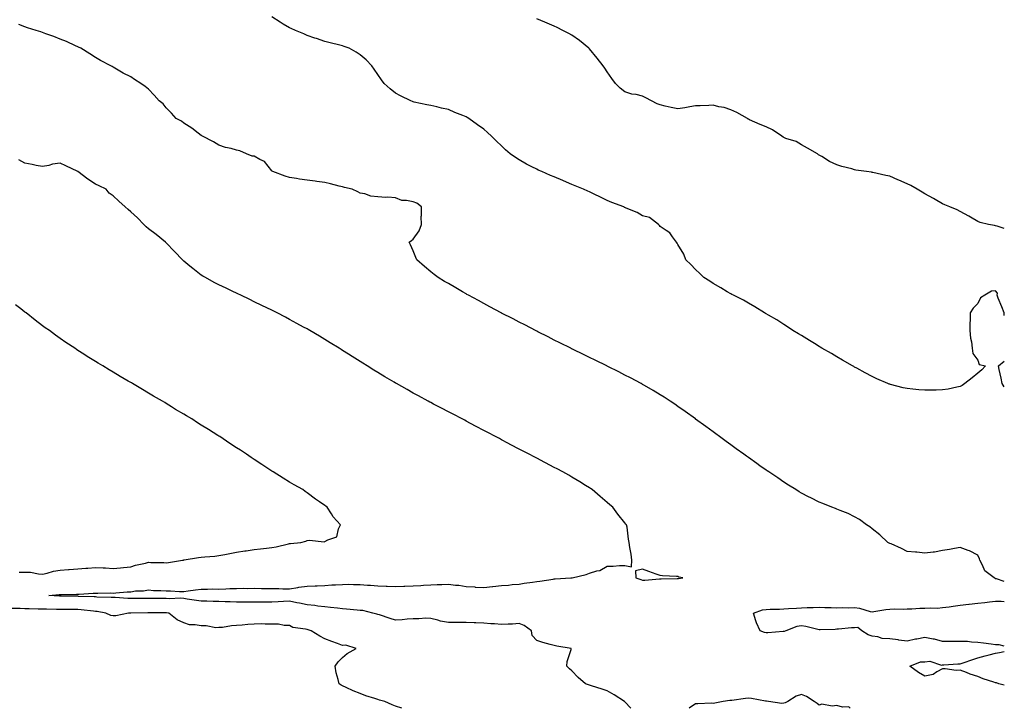
# Model space of a CAD drawing. Units: inches. Extents: x 910403 to 913043, y 7292618 to 7295258.
# Drawn here: x 912485 to 913043, y 7292618 to 7293008 of the extents above; entities that cross this region are included whole.
import ezdxf

# ---------------------------------------------------------------- set-up
doc = ezdxf.new("R2010")
doc.units = ezdxf.units.IN
doc.header["$MEASUREMENT"] = 0
doc.layers.add('Contour_91047292', color=7, linetype='Continuous', true_color=0x97fcf0)

msp = doc.modelspace()

# ---------------------------------------------------------------- linework, layer by layer
at = {"layer": 'Contour_91047292'}
for points in [[(913043, 7292840.51, 3283), (913042.91, 7292841.92, 3283), (913041.62, 7292845.48, 3283), (913039.61, 7292850.36, 3283), (913039, 7292851.92, 3283), (913039.23, 7292853.1, 3283), (913038.05, 7292854.54, 3283), (913035.76, 7292854.21, 3283), (913032.02, 7292851.92, 3283), (913029.48, 7292850.49, 3283), (913028.05, 7292847.37, 3283), (913025.31, 7292844.66, 3283), (913023.63, 7292841.92, 3283), (913023.59, 7292837.46, 3283), (913023.54, 7292836.43, 3283), (913023.51, 7292831.92, 3283), (913023.86, 7292827.73, 3283), (913024.4, 7292825.57, 3283), (913024.81, 7292821.92, 3283), (913025.14, 7292819.02, 3283), (913028.05, 7292815.16, 3283), (913028.85, 7292812.72, 3283), (913032.3, 7292811.92, 3283), (913030.3, 7292809.67, 3283), (913028.05, 7292807.76, 3283), (913024.72, 7292805.24, 3283), (913020.56, 7292801.92, 3283), (913019.06, 7292800.91, 3283), (913018.05, 7292800.21, 3283), (913016.03, 7292799.9, 3283), (913011.23, 7292798.74, 3283), (913008.05, 7292798.33, 3283), (913004.39, 7292798.26, 3283), (913001.72, 7292798.26, 3283), (912998.05, 7292798.19, 3283), (912994.59, 7292798.46, 3283), (912991.16, 7292798.81, 3283), (912988.05, 7292799.08, 3283), (912985.73, 7292799.6, 3283), (912978.54, 7292801.43, 3283), (912978.05, 7292801.55, 3283), (912977.77, 7292801.65, 3283), (912977.05, 7292801.92, 3283), (912970.77, 7292804.64, 3283), (912968.05, 7292805.92, 3283), (912964.13, 7292808, 3283), (912959.37, 7292810.59, 3283), (912958.05, 7292811.31, 3283), (912957.66, 7292811.53, 3283), (912956.92, 7292811.92, 3283), (912951.38, 7292815.24, 3283), (912948.05, 7292817.13, 3283), (912945.02, 7292818.89, 3283), (912939.53, 7292821.92, 3283), (912938.65, 7292822.53, 3283), (912938.05, 7292822.89, 3283), (912935.39, 7292824.58, 3283), (912932.55, 7292826.42, 3283), (912928.05, 7292829.07, 3283), (912926.3, 7292830.16, 3283), (912923.23, 7292831.92, 3283), (912920.21, 7292834.08, 3283), (912918.05, 7292835.41, 3283), (912914.12, 7292837.98, 3283), (912909.31, 7292840.65, 3283), (912908.05, 7292841.39, 3283), (912907.73, 7292841.6, 3283), (912907.15, 7292841.92, 3283), (912901.61, 7292845.48, 3283), (912898.05, 7292847.39, 3283), (912895.22, 7292849.09, 3283), (912889.52, 7292851.92, 3283), (912888.58, 7292852.46, 3283), (912888.05, 7292852.71, 3283), (912886.04, 7292853.93, 3283), (912882.34, 7292856.21, 3283), (912878.05, 7292858.68, 3283), (912876.07, 7292859.94, 3283), (912872.68, 7292861.92, 3283), (912870.43, 7292864.3, 3283), (912868.05, 7292866.46, 3283), (912865.41, 7292869.27, 3283), (912862.65, 7292871.92, 3283), (912861.34, 7292875.2, 3283), (912858.05, 7292880.66, 3283), (912857.61, 7292881.48, 3283), (912857.27, 7292881.92, 3283), (912854.97, 7292885, 3283), (912853.45, 7292887.32, 3283), (912851.38, 7292888.59, 3283), (912848.05, 7292890.96, 3283), (912847.62, 7292891.48, 3283), (912847.15, 7292891.92, 3283), (912842.04, 7292895.91, 3283), (912838.05, 7292896.98, 3283), (912835, 7292898.87, 3283), (912828.73, 7292901.24, 3283), (912828.05, 7292901.55, 3283), (912827.81, 7292901.68, 3283), (912827.37, 7292901.92, 3283), (912820.62, 7292904.5, 3283), (912818.05, 7292905.52, 3283), (912813.76, 7292907.63, 3283), (912810.98, 7292908.99, 3283), (912808.05, 7292910.43, 3283), (912807, 7292910.87, 3283), (912804.6, 7292911.92, 3283), (912799.93, 7292913.8, 3283), (912798.05, 7292914.65, 3283), (912793.27, 7292916.71, 3283), (912792.96, 7292916.83, 3283), (912788.05, 7292918.96, 3283), (912785.91, 7292919.77, 3283), (912780.89, 7292921.92, 3283), (912778.94, 7292922.81, 3283), (912778.05, 7292923.25, 3283), (912775.26, 7292924.7, 3283), (912772.32, 7292926.2, 3283), (912768.05, 7292928.59, 3283), (912766, 7292929.87, 3283), (912763.08, 7292931.92, 3283), (912760.39, 7292934.26, 3283), (912758.05, 7292936.46, 3283), (912755.3, 7292939.17, 3283), (912752.46, 7292941.92, 3283), (912750.2, 7292944.07, 3283), (912748.05, 7292946.03, 3283), (912744.57, 7292948.43, 3283), (912739.62, 7292951.92, 3283), (912738.68, 7292952.55, 3283), (912738.05, 7292952.96, 3283), (912736.28, 7292953.7, 3283), (912731.6, 7292955.47, 3283), (912728.05, 7292957.08, 3283), (912724.04, 7292957.92, 3283), (912721.42, 7292958.55, 3283), (912718.05, 7292959.29, 3283), (912715.85, 7292959.72, 3283), (912708.64, 7292961.33, 3283), (912708.05, 7292961.45, 3283), (912707.7, 7292961.58, 3283), (912706.74, 7292961.92, 3283), (912700.92, 7292964.79, 3283), (912698.05, 7292966.3, 3283), (912694.99, 7292968.85, 3283), (912691.65, 7292971.92, 3283), (912690.04, 7292973.91, 3283), (912688.05, 7292977, 3283), (912686.06, 7292979.93, 3283), (912684.59, 7292981.92, 3283), (912681.36, 7292985.23, 3283), (912678.05, 7292988, 3283), (912675.77, 7292989.64, 3283), (912671.72, 7292991.92, 3283), (912668.98, 7292992.85, 3283), (912668.05, 7292993.12, 3283), (912666.46, 7292993.5, 3283), (912660.96, 7292994.84, 3283), (912658.05, 7292995.56, 3283), (912653.34, 7292997.21, 3283), (912652.44, 7292997.54, 3283), (912648.05, 7292999.07, 3283), (912646.07, 7292999.94, 3283), (912641.4, 7293001.92, 3283), (912639, 7293002.87, 3283), (912638.05, 7293003.28, 3283), (912634.5, 7293005.47, 3283), (912632.7, 7293006.57, 3283), (912628.05, 7293009.59, 3283)], [(913043, 7292889.76, 3282), (913038.92, 7292891.05, 3282), (913038.05, 7292891.33, 3282), (913037.5, 7292891.37, 3282), (913034.01, 7292891.92, 3282), (913029.28, 7292893.14, 3282), (913028.05, 7292893.61, 3282), (913023.79, 7292896.18, 3282), (913022.88, 7292896.75, 3282), (913018.05, 7292899.3, 3282), (913016.36, 7292900.23, 3282), (913012.07, 7292901.92, 3282), (913009.34, 7292903.21, 3282), (913008.05, 7292903.71, 3282), (913003.8, 7292906.18, 3282), (913002.86, 7292906.73, 3282), (912998.05, 7292909.27, 3282), (912996.41, 7292910.28, 3282), (912993.59, 7292911.92, 3282), (912990.12, 7292913.99, 3282), (912988.05, 7292915.05, 3282), (912983.22, 7292917.09, 3282), (912982.62, 7292917.35, 3282), (912978.05, 7292919.31, 3282), (912975.93, 7292919.8, 3282), (912968.57, 7292921.39, 3282), (912968.05, 7292921.52, 3282), (912967.69, 7292921.56, 3282), (912964.93, 7292921.92, 3282), (912958.93, 7292922.8, 3282), (912958.05, 7292922.98, 3282), (912956.53, 7292923.43, 3282), (912950.96, 7292924.83, 3282), (912948.05, 7292925.81, 3282), (912943.88, 7292927.75, 3282), (912939.54, 7292930.43, 3282), (912938.05, 7292931.29, 3282), (912937.65, 7292931.53, 3282), (912937.07, 7292931.92, 3282), (912931.42, 7292935.29, 3282), (912928.05, 7292937.14, 3282), (912925.12, 7292938.99, 3282), (912919.22, 7292940.75, 3282), (912918.05, 7292941.24, 3282), (912917.66, 7292941.53, 3282), (912916.95, 7292941.92, 3282), (912911.72, 7292945.58, 3282), (912908.05, 7292947.29, 3282), (912904.66, 7292948.52, 3282), (912898.65, 7292951.31, 3282), (912898.05, 7292951.57, 3282), (912897.8, 7292951.67, 3282), (912897.41, 7292951.92, 3282), (912891.45, 7292955.32, 3282), (912888.05, 7292956.92, 3282), (912884.3, 7292958.17, 3282), (912881.34, 7292958.63, 3282), (912878.05, 7292959.48, 3282), (912875.53, 7292959.4, 3282), (912870.71, 7292959.26, 3282), (912868.05, 7292959.19, 3282), (912864.75, 7292958.62, 3282), (912861.91, 7292958.05, 3282), (912858.05, 7292957.45, 3282), (912854.29, 7292958.16, 3282), (912850.93, 7292959.05, 3282), (912848.05, 7292959.66, 3282), (912846.36, 7292960.23, 3282), (912843.2, 7292961.92, 3282), (912839.86, 7292963.74, 3282), (912838.05, 7292964.66, 3282), (912834.41, 7292965.55, 3282), (912832, 7292965.87, 3282), (912828.05, 7292967.18, 3282), (912825.27, 7292969.14, 3282), (912822.69, 7292971.92, 3282), (912820.7, 7292974.57, 3282), (912818.05, 7292978.49, 3282), (912816.63, 7292980.5, 3282), (912815.78, 7292981.92, 3282), (912812.32, 7292986.19, 3282), (912808.05, 7292991.46, 3282), (912807.82, 7292991.69, 3282), (912807.58, 7292991.92, 3282), (912802.22, 7292996.09, 3282), (912798.05, 7292999.16, 3282), (912796.24, 7293000.11, 3282), (912792.81, 7293001.92, 3282), (912789.66, 7293003.53, 3282), (912788.05, 7293004.37, 3282), (912783.91, 7293006.05, 3282), (912782.67, 7293006.54, 3282), (912778.05, 7293008.52, 3282)], [(913043, 7292689.94, 3284), (913038.57, 7292691.39, 3284), (913038.05, 7292691.49, 3284), (913037.78, 7292691.65, 3284), (913037.34, 7292691.92, 3284), (913032.03, 7292695.9, 3284), (913030.73, 7292699.23, 3284), (913029.22, 7292701.92, 3284), (913028.9, 7292702.77, 3284), (913028.05, 7292704.75, 3284), (913023.3, 7292707.17, 3284), (913022.58, 7292707.39, 3284), (913018.05, 7292709.15, 3284), (913014.71, 7292708.59, 3284), (913012.04, 7292707.94, 3284), (913008.05, 7292707.38, 3284), (913003.49, 7292706.48, 3284), (913002.68, 7292706.56, 3284), (912998.05, 7292706, 3284), (912993.53, 7292706.43, 3284), (912992.63, 7292706.49, 3284), (912988.05, 7292706.96, 3284), (912984.69, 7292708.55, 3284), (912978.84, 7292711.13, 3284), (912978.05, 7292711.49, 3284), (912977.76, 7292711.63, 3284), (912977.1, 7292711.92, 3284), (912972.49, 7292716.36, 3284), (912968.05, 7292719.79, 3284), (912966.89, 7292720.76, 3284), (912964.99, 7292721.92, 3284), (912961.03, 7292724.9, 3284), (912958.05, 7292726.5, 3284), (912954.48, 7292728.35, 3284), (912949.97, 7292730, 3284), (912948.05, 7292730.81, 3284), (912947.3, 7292731.17, 3284), (912945.34, 7292731.92, 3284), (912940.13, 7292734, 3284), (912938.05, 7292734.8, 3284), (912933.35, 7292737.21, 3284), (912932.15, 7292737.83, 3284), (912928.05, 7292739.91, 3284), (912926.81, 7292740.69, 3284), (912924.83, 7292741.92, 3284), (912920.64, 7292744.51, 3284), (912918.05, 7292746.11, 3284), (912914.62, 7292748.49, 3284), (912909.55, 7292751.92, 3284), (912908.66, 7292752.53, 3284), (912908.05, 7292752.94, 3284), (912904.55, 7292755.42, 3284), (912902.8, 7292756.67, 3284), (912898.05, 7292760.01, 3284), (912896.94, 7292760.81, 3284), (912895.41, 7292761.92, 3284), (912891.14, 7292765.01, 3284), (912888.05, 7292767.22, 3284), (912885.34, 7292769.21, 3284), (912881.64, 7292771.92, 3284), (912879.57, 7292773.44, 3284), (912878.05, 7292774.55, 3284), (912873.82, 7292777.69, 3284), (912868.12, 7292781.84, 3284), (912868.05, 7292781.9, 3284), (912868.02, 7292781.92, 3284), (912862.22, 7292786.09, 3284), (912858.05, 7292789.03, 3284), (912856.33, 7292790.2, 3284), (912853.75, 7292791.92, 3284), (912850.31, 7292794.18, 3284), (912848.05, 7292795.6, 3284), (912844.11, 7292797.98, 3284), (912839.07, 7292800.9, 3284), (912838.05, 7292801.5, 3284), (912837.78, 7292801.65, 3284), (912837.27, 7292801.92, 3284), (912831.25, 7292805.12, 3284), (912828.05, 7292806.78, 3284), (912824.63, 7292808.5, 3284), (912818.33, 7292811.64, 3284), (912818.05, 7292811.78, 3284), (912817.96, 7292811.82, 3284), (912817.76, 7292811.92, 3284), (912811.25, 7292815.12, 3284), (912808.05, 7292816.7, 3284), (912804.54, 7292818.41, 3284), (912798.7, 7292821.27, 3284), (912798.05, 7292821.59, 3284), (912797.83, 7292821.7, 3284), (912797.37, 7292821.92, 3284), (912791.16, 7292825.03, 3284), (912788.05, 7292826.58, 3284), (912784.5, 7292828.37, 3284), (912778.66, 7292831.3, 3284), (912778.05, 7292831.62, 3284), (912777.85, 7292831.71, 3284), (912771.26, 7292835.13, 3284), (912768.05, 7292836.76, 3284), (912764.65, 7292838.51, 3284), (912758.09, 7292841.88, 3284), (912758.05, 7292841.9, 3284), (912758.04, 7292841.91, 3284), (912758.02, 7292841.92, 3284), (912751.58, 7292845.45, 3284), (912748.05, 7292847.35, 3284), (912745.08, 7292848.95, 3284), (912739.45, 7292851.92, 3284), (912738.57, 7292852.44, 3284), (912738.05, 7292852.74, 3284), (912736.1, 7292853.87, 3284), (912732.24, 7292856.11, 3284), (912728.05, 7292858.51, 3284), (912725.89, 7292859.76, 3284), (912722.19, 7292861.92, 3284), (912719.89, 7292863.77, 3284), (912718.05, 7292865.25, 3284), (912714.43, 7292868.3, 3284), (912710.16, 7292871.92, 3284), (912709.54, 7292873.41, 3284), (912708.05, 7292877.09, 3284), (912706.6, 7292880.47, 3284), (912705.87, 7292881.92, 3284), (912707.1, 7292882.88, 3284), (912708.05, 7292883.77, 3284), (912711.53, 7292888.43, 3284), (912712.75, 7292891.92, 3284), (912712.69, 7292896.56, 3284), (912712.83, 7292897.14, 3284), (912712.8, 7292901.92, 3284), (912710.13, 7292904, 3284), (912708.05, 7292904.75, 3284), (912704.38, 7292905.59, 3284), (912701.65, 7292905.51, 3284), (912698.05, 7292907.13, 3284), (912693.65, 7292907.52, 3284), (912692.59, 7292907.38, 3284), (912688.05, 7292907.64, 3284), (912684.09, 7292907.96, 3284), (912680.67, 7292909.29, 3284), (912678.05, 7292909.65, 3284), (912676.65, 7292910.52, 3284), (912673.42, 7292911.92, 3284), (912669.14, 7292913, 3284), (912668.05, 7292913.28, 3284), (912666.23, 7292913.74, 3284), (912661.2, 7292915.07, 3284), (912658.05, 7292915.86, 3284), (912653.57, 7292916.4, 3284), (912652.63, 7292916.5, 3284), (912648.05, 7292917.08, 3284), (912643.71, 7292917.58, 3284), (912641.98, 7292917.98, 3284), (912638.05, 7292918.54, 3284), (912635.51, 7292919.37, 3284), (912628.62, 7292921.92, 3284), (912628.27, 7292922.14, 3284), (912628.05, 7292922.34, 3284), (912623.75, 7292927.62, 3284), (912621.21, 7292928.77, 3284), (912618.05, 7292930.63, 3284), (912616.89, 7292930.76, 3284), (912613.73, 7292931.92, 3284), (912609.79, 7292933.66, 3284), (912608.05, 7292934.07, 3284), (912605.03, 7292934.94, 3284), (912601.74, 7292935.61, 3284), (912598.05, 7292936.93, 3284), (912594.86, 7292938.73, 3284), (912588.72, 7292941.92, 3284), (912588.35, 7292942.22, 3284), (912588.05, 7292942.43, 3284), (912586.17, 7292943.8, 3284), (912582.61, 7292946.47, 3284), (912578.05, 7292949.41, 3284), (912576.72, 7292950.59, 3284), (912573.88, 7292951.92, 3284), (912571.11, 7292954.98, 3284), (912568.05, 7292958.12, 3284), (912566.49, 7292960.37, 3284), (912564.19, 7292961.92, 3284), (912561.28, 7292965.15, 3284), (912558.05, 7292968.53, 3284), (912556.28, 7292970.15, 3284), (912553.83, 7292971.92, 3284), (912550.21, 7292974.08, 3284), (912548.05, 7292975.52, 3284), (912543.76, 7292977.63, 3284), (912540.07, 7292979.9, 3284), (912538.05, 7292981.07, 3284), (912537.51, 7292981.38, 3284), (912536.74, 7292981.92, 3284), (912530.96, 7292984.83, 3284), (912528.05, 7292986.56, 3284), (912524.8, 7292988.67, 3284), (912519.74, 7292991.92, 3284), (912518.55, 7292992.43, 3284), (912518.05, 7292992.63, 3284), (912516.78, 7292993.19, 3284), (912511.67, 7292995.54, 3284), (912508.05, 7292997, 3284), (912504.55, 7292998.42, 3284), (912500.01, 7292999.96, 3284), (912498.05, 7293000.68, 3284), (912497.14, 7293001.01, 3284), (912494.56, 7293001.92, 3284), (912489.56, 7293003.42, 3284), (912488.05, 7293003.89, 3284), (912484.67, 7293005.3, 3284)], [(912831.42, 7292618.11, 3285), (912828.05, 7292621.81, 3285), (912827.98, 7292621.85, 3285), (912827.86, 7292621.92, 3285), (912821.93, 7292625.81, 3285), (912818.05, 7292627.91, 3285), (912815.09, 7292628.95, 3285), (912809.14, 7292630.83, 3285), (912808.05, 7292631.19, 3285), (912807.49, 7292631.35, 3285), (912805.66, 7292631.92, 3285), (912801.65, 7292635.51, 3285), (912798.05, 7292639.31, 3285), (912796.67, 7292640.54, 3285), (912795.13, 7292641.92, 3285), (912795.37, 7292644.6, 3285), (912797.5, 7292651.37, 3285), (912797.58, 7292651.92, 3285), (912789.38, 7292653.25, 3285), (912788.05, 7292653.58, 3285), (912785.72, 7292654.24, 3285), (912781.48, 7292655.35, 3285), (912778.05, 7292656.4, 3285), (912775.49, 7292659.36, 3285), (912775.16, 7292661.92, 3285), (912771.05, 7292664.93, 3285), (912768.05, 7292666.06, 3285), (912764.29, 7292665.68, 3285), (912761.95, 7292665.83, 3285), (912758.05, 7292665.53, 3285), (912754.08, 7292665.89, 3285), (912752.06, 7292665.93, 3285), (912748.05, 7292666.36, 3285), (912743.5, 7292666.47, 3285), (912742.61, 7292666.48, 3285), (912738.05, 7292666.59, 3285), (912733.36, 7292666.61, 3285), (912732.74, 7292666.61, 3285), (912728.05, 7292666.63, 3285), (912723.53, 7292667.4, 3285), (912722.01, 7292667.96, 3285), (912718.05, 7292668.9, 3285), (912715.19, 7292669.06, 3285), (912711.29, 7292668.68, 3285), (912708.05, 7292668.81, 3285), (912704.66, 7292668.53, 3285), (912701.77, 7292668.2, 3285), (912698.05, 7292667.92, 3285), (912695.02, 7292668.88, 3285), (912689.02, 7292670.95, 3285), (912688.05, 7292671.28, 3285), (912687.51, 7292671.37, 3285), (912685.3, 7292671.92, 3285), (912679.56, 7292673.43, 3285), (912678.05, 7292673.47, 3285), (912676.34, 7292673.64, 3285), (912670.27, 7292674.14, 3285), (912668.05, 7292674.35, 3285), (912665.25, 7292674.72, 3285), (912661.25, 7292675.12, 3285), (912658.05, 7292675.58, 3285), (912654.01, 7292675.96, 3285), (912652.4, 7292676.27, 3285), (912648.05, 7292676.59, 3285), (912643.76, 7292677.62, 3285), (912642.11, 7292677.86, 3285), (912638.05, 7292678.69, 3285), (912634.62, 7292678.49, 3285), (912631.61, 7292678.37, 3285), (912628.05, 7292678.15, 3285), (912624.25, 7292678.12, 3285), (912621.8, 7292678.17, 3285), (912618.05, 7292678.15, 3285), (912614.29, 7292678.16, 3285), (912611.85, 7292678.12, 3285), (912608.05, 7292678.13, 3285), (912604.44, 7292678.31, 3285), (912601.52, 7292678.45, 3285), (912598.05, 7292678.62, 3285), (912594.7, 7292678.57, 3285), (912591.22, 7292678.75, 3285), (912588.05, 7292678.7, 3285), (912585.34, 7292679.21, 3285), (912580.02, 7292679.95, 3285), (912578.05, 7292680.29, 3285), (912576.52, 7292680.39, 3285), (912569.87, 7292680.1, 3285), (912568.05, 7292680.19, 3285), (912566.33, 7292680.2, 3285), (912559.7, 7292680.27, 3285), (912558.05, 7292680.28, 3285), (912556.4, 7292680.28, 3285), (912549.63, 7292680.34, 3285), (912548.05, 7292680.34, 3285), (912546.45, 7292680.32, 3285), (912539.19, 7292680.78, 3285), (912538.05, 7292680.76, 3285), (912537.01, 7292680.88, 3285), (912528.88, 7292681.09, 3285), (912528.05, 7292681.18, 3285), (912527.36, 7292681.23, 3285), (912518.47, 7292681.49, 3285), (912518.05, 7292681.53, 3285), (912517.65, 7292681.52, 3285), (912508.4, 7292681.58, 3285), (912508.05, 7292681.57, 3285), (912507.71, 7292681.59, 3285), (912501.62, 7292681.92, 3285), (912507.51, 7292682.46, 3285), (912508.05, 7292682.56, 3285), (912508.72, 7292682.59, 3285), (912517.28, 7292682.68, 3285), (912518.05, 7292682.72, 3285), (912518.9, 7292682.78, 3285), (912526.74, 7292683.23, 3285), (912528.05, 7292683.31, 3285), (912529.32, 7292683.2, 3285), (912536.5, 7292683.47, 3285), (912538.05, 7292683.37, 3285), (912539.6, 7292683.46, 3285), (912545.97, 7292684, 3285), (912548.05, 7292684.13, 3285), (912550.66, 7292684.53, 3285), (912555.36, 7292684.61, 3285), (912558.05, 7292685.17, 3285), (912560.91, 7292684.78, 3285), (912565.12, 7292684.85, 3285), (912568.05, 7292684.55, 3285), (912570.67, 7292684.55, 3285), (912575.75, 7292684.22, 3285), (912578.05, 7292684.22, 3285), (912580.65, 7292684.53, 3285), (912584.73, 7292685.24, 3285), (912588.05, 7292685.57, 3285), (912591.62, 7292685.49, 3285), (912594.32, 7292685.65, 3285), (912598.05, 7292685.58, 3285), (912601.87, 7292685.74, 3285), (912604.11, 7292685.87, 3285), (912608.05, 7292686.02, 3285), (912612.18, 7292686.05, 3285), (912613.95, 7292686.02, 3285), (912618.05, 7292686.04, 3285), (912622.08, 7292685.95, 3285), (912623.98, 7292685.99, 3285), (912628.05, 7292685.91, 3285), (912632.04, 7292685.91, 3285), (912634.16, 7292685.81, 3285), (912638.05, 7292685.82, 3285), (912642.65, 7292686.52, 3285), (912643.34, 7292686.63, 3285), (912648.05, 7292687.34, 3285), (912652.54, 7292687.44, 3285), (912653.64, 7292687.51, 3285), (912658.05, 7292687.61, 3285), (912662.03, 7292687.95, 3285), (912664.08, 7292687.95, 3285), (912668.05, 7292688.23, 3285), (912671.69, 7292688.29, 3285), (912674.27, 7292688.14, 3285), (912678.05, 7292688.18, 3285), (912682.13, 7292687.84, 3285), (912683.88, 7292687.75, 3285), (912688.05, 7292687.38, 3285), (912692.76, 7292687.2, 3285), (912693.37, 7292687.23, 3285), (912698.05, 7292687.04, 3285), (912702.77, 7292687.2, 3285), (912703.35, 7292687.22, 3285), (912708.05, 7292687.39, 3285), (912712.38, 7292687.59, 3285), (912713.97, 7292687.85, 3285), (912718.05, 7292688.08, 3285), (912721.74, 7292688.23, 3285), (912724.37, 7292688.25, 3285), (912728.05, 7292688.38, 3285), (912732.15, 7292687.83, 3285), (912733.88, 7292687.76, 3285), (912738.05, 7292687.05, 3285), (912742.92, 7292686.79, 3285), (912743.24, 7292686.73, 3285), (912748.05, 7292686.42, 3285), (912752.97, 7292687, 3285), (912753.15, 7292687.02, 3285), (912758.05, 7292687.58, 3285), (912762.07, 7292687.9, 3285), (912764.25, 7292688.12, 3285), (912768.05, 7292688.42, 3285), (912771.02, 7292688.95, 3285), (912775.67, 7292689.55, 3285), (912778.05, 7292689.93, 3285), (912779.82, 7292690.14, 3285), (912787.43, 7292691.3, 3285), (912788.05, 7292691.38, 3285), (912788.58, 7292691.39, 3285), (912797.36, 7292691.92, 3285), (912797.98, 7292691.99, 3285), (912798.05, 7292692.01, 3285), (912798.18, 7292692.06, 3285), (912806.16, 7292693.8, 3285), (912808.05, 7292694.6, 3285), (912812.06, 7292695.93, 3285), (912813.76, 7292696.21, 3285), (912818.05, 7292698.57, 3285), (912821.37, 7292698.6, 3285), (912825.05, 7292698.92, 3285), (912828.05, 7292698.95, 3285), (912831.75, 7292698.23, 3285), (912831.99, 7292701.92, 3285), (912831.52, 7292705.39, 3285), (912830.91, 7292709.06, 3285), (912830.47, 7292711.92, 3285), (912830, 7292713.86, 3285), (912829.26, 7292720.71, 3285), (912829.02, 7292721.92, 3285), (912828.56, 7292722.43, 3285), (912828.05, 7292723.06, 3285), (912824.08, 7292727.95, 3285), (912821.26, 7292731.92, 3285), (912819.51, 7292733.38, 3285), (912818.05, 7292734.65, 3285), (912814.1, 7292737.97, 3285), (912809.41, 7292741.92, 3285), (912808.6, 7292742.47, 3285), (912808.05, 7292742.83, 3285), (912805.65, 7292744.31, 3285), (912802.45, 7292746.31, 3285), (912798.05, 7292748.97, 3285), (912796.19, 7292750.05, 3285), (912792.9, 7292751.92, 3285), (912789.73, 7292753.6, 3285), (912788.05, 7292754.47, 3285), (912783.14, 7292757.02, 3285), (912782.76, 7292757.21, 3285), (912778.05, 7292759.65, 3285), (912776.57, 7292760.44, 3285), (912773.73, 7292761.92, 3285), (912770, 7292763.87, 3285), (912768.05, 7292764.89, 3285), (912763.44, 7292767.31, 3285), (912761.78, 7292768.19, 3285), (912758.05, 7292770.18, 3285), (912756.91, 7292770.79, 3285), (912754.75, 7292771.92, 3285), (912750.37, 7292774.23, 3285), (912748.05, 7292775.46, 3285), (912743.83, 7292777.69, 3285), (912740.55, 7292779.42, 3285), (912738.05, 7292780.74, 3285), (912737.27, 7292781.15, 3285), (912735.78, 7292781.92, 3285), (912730.69, 7292784.57, 3285), (912728.05, 7292785.92, 3285), (912724.12, 7292787.99, 3285), (912719.63, 7292790.34, 3285), (912718.05, 7292791.17, 3285), (912717.56, 7292791.43, 3285), (912716.66, 7292791.92, 3285), (912711.08, 7292794.95, 3285), (912708.05, 7292796.57, 3285), (912704.64, 7292798.51, 3285), (912698.59, 7292801.92, 3285), (912698.25, 7292802.12, 3285), (912698.05, 7292802.22, 3285), (912697.3, 7292802.67, 3285), (912691.98, 7292805.85, 3285), (912688.05, 7292808.17, 3285), (912685.74, 7292809.61, 3285), (912682.04, 7292811.92, 3285), (912679.58, 7292813.45, 3285), (912678.05, 7292814.4, 3285), (912673.43, 7292817.3, 3285), (912671.35, 7292818.62, 3285), (912668.05, 7292820.71, 3285), (912667.3, 7292821.17, 3285), (912666.09, 7292821.92, 3285), (912661.13, 7292825, 3285), (912658.05, 7292826.92, 3285), (912654.91, 7292828.78, 3285), (912649.6, 7292831.92, 3285), (912648.63, 7292832.5, 3285), (912648.05, 7292832.84, 3285), (912646.03, 7292833.93, 3285), (912642.17, 7292836.04, 3285), (912638.05, 7292838.3, 3285), (912635.65, 7292839.52, 3285), (912630.96, 7292841.92, 3285), (912629.04, 7292842.91, 3285), (912628.05, 7292843.41, 3285), (912625.15, 7292844.82, 3285), (912622.32, 7292846.19, 3285), (912618.05, 7292848.28, 3285), (912615.58, 7292849.45, 3285), (912610.43, 7292851.92, 3285), (912608.82, 7292852.69, 3285), (912608.05, 7292853.06, 3285), (912605.85, 7292854.12, 3285), (912602.04, 7292855.91, 3285), (912598.05, 7292857.87, 3285), (912595.35, 7292859.21, 3285), (912590.35, 7292861.92, 3285), (912588.92, 7292862.8, 3285), (912588.05, 7292863.39, 3285), (912583.19, 7292867.06, 3285), (912581.57, 7292868.4, 3285), (912578.05, 7292871.3, 3285), (912577.73, 7292871.6, 3285), (912577.41, 7292871.92, 3285), (912572.82, 7292876.7, 3285), (912568.05, 7292881.56, 3285), (912567.88, 7292881.75, 3285), (912567.73, 7292881.92, 3285), (912562.48, 7292886.34, 3285), (912558.05, 7292889.48, 3285), (912556.73, 7292890.6, 3285), (912555.39, 7292891.92, 3285), (912551.84, 7292895.71, 3285), (912548.05, 7292899.21, 3285), (912546.54, 7292900.41, 3285), (912544.92, 7292901.92, 3285), (912541.39, 7292905.26, 3285), (912538.05, 7292908.17, 3285), (912535.92, 7292909.79, 3285), (912534.1, 7292911.92, 3285), (912530.09, 7292913.95, 3285), (912528.05, 7292914.81, 3285), (912523.77, 7292917.64, 3285), (912518.09, 7292921.92, 3285), (912518.07, 7292921.94, 3285), (912518, 7292921.98, 3285), (912511.36, 7292925.23, 3285), (912508.05, 7292926.71, 3285), (912503.78, 7292926.2, 3285), (912501.57, 7292925.44, 3285), (912498.05, 7292924.8, 3285), (912494.55, 7292925.43, 3285), (912492.13, 7292926, 3285), (912488.05, 7292926.63, 3285), (912484.7, 7292928.57, 3285)], [(912484.88, 7292695.09, 3286), (912488.05, 7292695.26, 3286), (912491.3, 7292695.17, 3286), (912495.82, 7292694.15, 3286), (912498.05, 7292694.06, 3286), (912500.77, 7292694.64, 3286), (912504.26, 7292695.71, 3286), (912508.05, 7292696.35, 3286), (912512.85, 7292696.72, 3286), (912513.22, 7292696.75, 3286), (912518.05, 7292697.12, 3286), (912522.54, 7292697.43, 3286), (912523.66, 7292697.53, 3286), (912528.05, 7292697.85, 3286), (912532.42, 7292697.55, 3286), (912533.78, 7292697.65, 3286), (912538.05, 7292697.27, 3286), (912542.31, 7292697.66, 3286), (912543.97, 7292697.85, 3286), (912548.05, 7292698.23, 3286), (912550.78, 7292699.19, 3286), (912556.44, 7292700.31, 3286), (912558.05, 7292700.76, 3286), (912559.39, 7292700.58, 3286), (912566.78, 7292700.65, 3286), (912568.05, 7292700.41, 3286), (912569.39, 7292700.58, 3286), (912577.47, 7292701.92, 3286), (912577.91, 7292702.06, 3286), (912578.05, 7292702.1, 3286), (912578.26, 7292702.13, 3286), (912586.54, 7292703.43, 3286), (912588.05, 7292703.7, 3286), (912590.05, 7292703.92, 3286), (912595.65, 7292704.32, 3286), (912598.05, 7292704.62, 3286), (912601.38, 7292705.25, 3286), (912604.15, 7292705.82, 3286), (912608.05, 7292706.53, 3286), (912612.76, 7292707.21, 3286), (912613.47, 7292707.34, 3286), (912618.05, 7292708.05, 3286), (912621.63, 7292708.35, 3286), (912624.98, 7292708.85, 3286), (912628.05, 7292709.13, 3286), (912630.44, 7292709.53, 3286), (912637.37, 7292711.24, 3286), (912638.05, 7292711.36, 3286), (912638.55, 7292711.42, 3286), (912644.38, 7292711.92, 3286), (912647.27, 7292712.69, 3286), (912648.05, 7292713.08, 3286), (912649.43, 7292713.3, 3286), (912657.58, 7292712.39, 3286), (912658.05, 7292712.53, 3286), (912659.63, 7292713.5, 3286), (912664.81, 7292715.16, 3286), (912665.76, 7292719.63, 3286), (912666.99, 7292721.92, 3286), (912662.7, 7292726.57, 3286), (912661.76, 7292728.22, 3286), (912659.4, 7292731.92, 3286), (912658.61, 7292732.48, 3286), (912658.05, 7292732.91, 3286), (912654.92, 7292735.05, 3286), (912652.68, 7292736.56, 3286), (912648.05, 7292740.01, 3286), (912646.96, 7292740.83, 3286), (912645.58, 7292741.92, 3286), (912640.71, 7292744.58, 3286), (912638.05, 7292746.1, 3286), (912634.42, 7292748.3, 3286), (912628.72, 7292751.92, 3286), (912628.3, 7292752.17, 3286), (912628.05, 7292752.33, 3286), (912626.85, 7292753.11, 3286), (912622.26, 7292756.13, 3286), (912618.05, 7292758.88, 3286), (912616.27, 7292760.13, 3286), (912613.67, 7292761.92, 3286), (912610.27, 7292764.15, 3286), (912608.05, 7292765.58, 3286), (912604.24, 7292768.1, 3286), (912598.47, 7292771.92, 3286), (912598.21, 7292772.09, 3286), (912598.05, 7292772.18, 3286), (912597.34, 7292772.63, 3286), (912592.07, 7292775.94, 3286), (912588.05, 7292778.47, 3286), (912585.94, 7292779.81, 3286), (912582.61, 7292781.92, 3286), (912579.72, 7292783.59, 3286), (912578.05, 7292784.6, 3286), (912573.49, 7292787.36, 3286), (912571.19, 7292788.78, 3286), (912568.05, 7292790.7, 3286), (912567.29, 7292791.16, 3286), (912566.12, 7292791.92, 3286), (912560.97, 7292794.84, 3286), (912558.05, 7292796.58, 3286), (912554.68, 7292798.54, 3286), (912549.14, 7292801.92, 3286), (912548.43, 7292802.3, 3286), (912548.05, 7292802.52, 3286), (912546.66, 7292803.31, 3286), (912542.03, 7292805.9, 3286), (912538.05, 7292808.34, 3286), (912535.79, 7292809.66, 3286), (912532.28, 7292811.92, 3286), (912529.57, 7292813.44, 3286), (912528.05, 7292814.39, 3286), (912523.37, 7292817.24, 3286), (912521.44, 7292818.53, 3286), (912518.05, 7292820.76, 3286), (912517.35, 7292821.22, 3286), (912516.35, 7292821.92, 3286), (912511.3, 7292825.17, 3286), (912508.05, 7292827.42, 3286), (912505.41, 7292829.28, 3286), (912501.99, 7292831.92, 3286), (912499.65, 7292833.52, 3286), (912498.05, 7292834.6, 3286), (912493.91, 7292837.78, 3286), (912488.79, 7292841.92, 3286), (912488.36, 7292842.22, 3286), (912488.05, 7292842.44, 3286), (912485.7, 7292844.27, 3286), (912482.72, 7292846.59, 3286)], [(913043, 7292800.17, 3283), (913041.79, 7292801.92, 3283), (913041.15, 7292805.02, 3283), (913040.11, 7292809.87, 3283), (913039.68, 7292811.92, 3283), (913043, 7292814.71, 3283)], [(913043, 7292653.35, 3284), (913040.17, 7292654.05, 3284), (913038.05, 7292654.12, 3284), (913035.54, 7292654.43, 3284), (913031.17, 7292655.05, 3284), (913028.05, 7292655.43, 3284), (913024.49, 7292655.48, 3284), (913022.08, 7292655.95, 3284), (913018.05, 7292655.99, 3284), (913013.97, 7292656, 3284), (913012.02, 7292655.89, 3284), (913008.05, 7292655.91, 3284), (913003.42, 7292657.28, 3284), (913002.64, 7292657.33, 3284), (912998.05, 7292658.26, 3284), (912993.42, 7292657.28, 3284), (912992.77, 7292657.19, 3284), (912988.05, 7292656.02, 3284), (912983.23, 7292656.74, 3284), (912982.94, 7292656.81, 3284), (912978.05, 7292657.38, 3284), (912973.78, 7292657.65, 3284), (912971.37, 7292658.6, 3284), (912968.05, 7292659, 3284), (912965.88, 7292659.75, 3284), (912962.21, 7292661.92, 3284), (912960.07, 7292663.93, 3284), (912958.05, 7292663.69, 3284), (912956.38, 7292663.59, 3284), (912949.05, 7292662.92, 3284), (912948.05, 7292662.86, 3284), (912947.17, 7292662.8, 3284), (912938.75, 7292662.62, 3284), (912938.05, 7292662.58, 3284), (912937.26, 7292662.7, 3284), (912930.54, 7292664.4, 3284), (912928.05, 7292664.71, 3284), (912925.53, 7292664.45, 3284), (912919.31, 7292661.92, 3284), (912918.31, 7292661.66, 3284), (912918.05, 7292661.64, 3284), (912917.76, 7292661.64, 3284), (912909.11, 7292660.86, 3284), (912908.05, 7292660.86, 3284), (912907.22, 7292661.1, 3284), (912904.75, 7292661.92, 3284), (912902.57, 7292666.43, 3284), (912902.27, 7292667.7, 3284), (912900.82, 7292671.92, 3284), (912906.09, 7292673.88, 3284), (912908.05, 7292674.13, 3284), (912910.32, 7292674.19, 3284), (912915.65, 7292674.32, 3284), (912918.05, 7292674.39, 3284), (912920.73, 7292674.61, 3284), (912925.17, 7292674.8, 3284), (912928.05, 7292675.05, 3284), (912931.28, 7292675.14, 3284), (912934.79, 7292675.18, 3284), (912938.05, 7292675.28, 3284), (912941.36, 7292675.22, 3284), (912944.86, 7292675.11, 3284), (912948.05, 7292675.05, 3284), (912951.22, 7292675.08, 3284), (912954.92, 7292675.05, 3284), (912958.05, 7292675.09, 3284), (912960.95, 7292674.82, 3284), (912967.05, 7292672.93, 3284), (912968.05, 7292672.78, 3284), (912969.03, 7292672.9, 3284), (912975.93, 7292674.04, 3284), (912978.05, 7292674.26, 3284), (912980.53, 7292674.4, 3284), (912985.7, 7292674.26, 3284), (912988.05, 7292674.41, 3284), (912990.54, 7292674.4, 3284), (912995.21, 7292674.76, 3284), (912998.05, 7292674.75, 3284), (913001.12, 7292674.99, 3284), (913005.12, 7292674.85, 3284), (913008.05, 7292675.13, 3284), (913011.75, 7292675.62, 3284), (913014.03, 7292675.94, 3284), (913018.05, 7292676.46, 3284), (913022.96, 7292677.01, 3284), (913023.18, 7292677.05, 3284), (913028.05, 7292677.67, 3284), (913032, 7292677.97, 3284), (913034.52, 7292678.39, 3284), (913038.05, 7292678.71, 3284), (913041.28, 7292678.69, 3284), (913043, 7292678.66, 3284)], [(912701.56, 7292618.11, 3286), (912698.05, 7292619.4, 3286), (912696.26, 7292620.13, 3286), (912692, 7292621.92, 3286), (912688.93, 7292622.8, 3286), (912688.05, 7292623.06, 3286), (912686.33, 7292623.65, 3286), (912681.29, 7292625.16, 3286), (912678.05, 7292626.4, 3286), (912674.07, 7292627.94, 3286), (912670.15, 7292629.82, 3286), (912668.05, 7292630.75, 3286), (912667.28, 7292631.15, 3286), (912666.13, 7292631.92, 3286), (912665.63, 7292634.33, 3286), (912664.36, 7292638.23, 3286), (912663.81, 7292641.92, 3286), (912665.64, 7292644.32, 3286), (912668.05, 7292646.85, 3286), (912670.75, 7292649.21, 3286), (912675.85, 7292651.92, 3286), (912669.98, 7292653.85, 3286), (912668.05, 7292653.71, 3286), (912665.23, 7292654.73, 3286), (912661.98, 7292655.85, 3286), (912658.05, 7292657.39, 3286), (912655.12, 7292658.99, 3286), (912650.25, 7292661.92, 3286), (912648.6, 7292662.47, 3286), (912648.05, 7292662.63, 3286), (912647.01, 7292662.96, 3286), (912639.97, 7292663.84, 3286), (912638.05, 7292664.9, 3286), (912634.97, 7292665, 3286), (912631.86, 7292665.73, 3286), (912628.05, 7292665.81, 3286), (912624.21, 7292665.77, 3286), (912622, 7292665.87, 3286), (912618.05, 7292665.83, 3286), (912614.34, 7292665.63, 3286), (912611.27, 7292665.14, 3286), (912608.05, 7292664.94, 3286), (912605.12, 7292664.85, 3286), (912599.96, 7292663.83, 3286), (912598.05, 7292663.76, 3286), (912596.23, 7292663.75, 3286), (912590.86, 7292664.73, 3286), (912588.05, 7292664.73, 3286), (912584.53, 7292665.44, 3286), (912581.41, 7292665.28, 3286), (912578.05, 7292666.56, 3286), (912574.36, 7292668.23, 3286), (912569.56, 7292671.92, 3286), (912568.25, 7292672.12, 3286), (912568.05, 7292672.13, 3286), (912567.84, 7292672.13, 3286), (912558.27, 7292672.13, 3286), (912558.05, 7292672.14, 3286), (912557.83, 7292672.14, 3286), (912548.16, 7292672.03, 3286), (912547.94, 7292672.03, 3286), (912546.75, 7292671.92, 3286), (912539.57, 7292670.41, 3286), (912538.05, 7292670.43, 3286), (912536.7, 7292670.57, 3286), (912534.01, 7292671.92, 3286), (912529.02, 7292672.89, 3286), (912528.05, 7292672.98, 3286), (912526.89, 7292673.08, 3286), (912520.06, 7292673.93, 3286), (912518.05, 7292674.08, 3286), (912515.91, 7292674.07, 3286), (912510.1, 7292673.96, 3286), (912508.05, 7292673.95, 3286), (912505.94, 7292674.03, 3286), (912500.27, 7292674.14, 3286), (912498.05, 7292674.22, 3286), (912495.68, 7292674.29, 3286), (912490.52, 7292674.38, 3286), (912488.05, 7292674.46, 3286), (912485.43, 7292674.55, 3286), (912480.78, 7292674.64, 3286)], [(913043, 7292631.28, 3284), (913039.84, 7292631.92, 3284), (913038.59, 7292632.46, 3284), (913038.05, 7292632.58, 3284), (913037.02, 7292632.96, 3284), (913031, 7292634.88, 3284), (913028.05, 7292636.11, 3284), (913023.58, 7292637.46, 3284), (913021.65, 7292638.32, 3284), (913018.05, 7292639.67, 3284), (913015.66, 7292639.53, 3284), (913009.45, 7292640.52, 3284), (913008.05, 7292640.4, 3284), (913004.83, 7292638.7, 3284), (913002.78, 7292637.19, 3284), (912998.05, 7292636.23, 3284), (912994.47, 7292638.35, 3284), (912989.41, 7292641.92, 3284), (912995.48, 7292644.5, 3284), (912998.05, 7292644.43, 3284), (913000.83, 7292644.7, 3284), (913007.47, 7292642.5, 3284), (913008.05, 7292642.66, 3284), (913008.78, 7292642.65, 3284), (913016.61, 7292643.37, 3284), (913018.05, 7292643.35, 3284), (913020.18, 7292644.05, 3284), (913024.51, 7292645.46, 3284), (913028.05, 7292646.69, 3284), (913032.07, 7292647.9, 3284), (913034.48, 7292648.35, 3284), (913038.05, 7292649.26, 3284), (913040.36, 7292649.61, 3284), (913043, 7292650.33, 3284)], [(912955.72, 7292618.11, 3285), (912955, 7292618.86, 3285), (912951.25, 7292618.72, 3285), (912948.05, 7292619.74, 3285), (912945.48, 7292619.35, 3285), (912939.59, 7292620.38, 3285), (912938.05, 7292619.86, 3285), (912936.92, 7292620.79, 3285), (912935.3, 7292621.92, 3285), (912930.94, 7292624.8, 3285), (912928.05, 7292625.83, 3285), (912925.01, 7292624.96, 3285), (912920.44, 7292621.92, 3285), (912918.84, 7292621.13, 3285), (912918.05, 7292620.94, 3285), (912917.01, 7292620.88, 3285), (912909.34, 7292621.92, 3285), (912908.29, 7292622.16, 3285), (912908.05, 7292622.19, 3285), (912907.75, 7292622.22, 3285), (912899.76, 7292623.64, 3285), (912898.05, 7292623.75, 3285), (912896.37, 7292623.6, 3285), (912888.71, 7292622.58, 3285), (912888.05, 7292622.52, 3285), (912887.41, 7292622.55, 3285), (912883.75, 7292621.92, 3285), (912878.92, 7292621.05, 3285), (912878.05, 7292620.88, 3285), (912877.07, 7292620.94, 3285), (912869.35, 7292620.61, 3285), (912868.05, 7292620.67, 3285), (912864.36, 7292618.11, 3285)]]:
    msp.add_polyline3d(points, dxfattribs=at)
msp.add_polyline3d([(912858.05, 7292691.55, 3285), (912858.35, 7292691.62, 3285), (912860.84, 7292691.92, 3285), (912858.55, 7292692.43, 3285), (912858.05, 7292692.69, 3285), (912857.18, 7292692.79, 3285), (912849.3, 7292693.18, 3285), (912848.05, 7292693.36, 3285), (912845.84, 7292694.13, 3285), (912841.65, 7292695.52, 3285), (912838.05, 7292696.8, 3285), (912834.02, 7292695.95, 3285), (912834.22, 7292691.92, 3285), (912837.07, 7292690.94, 3285), (912838.05, 7292690.65, 3285), (912839.38, 7292690.59, 3285), (912847.55, 7292691.42, 3285), (912848.05, 7292691.39, 3285), (912848.6, 7292691.37, 3285), (912857.69, 7292691.56, 3285)], close=True, dxfattribs=at)

doc.saveas('drawing.dxf')
